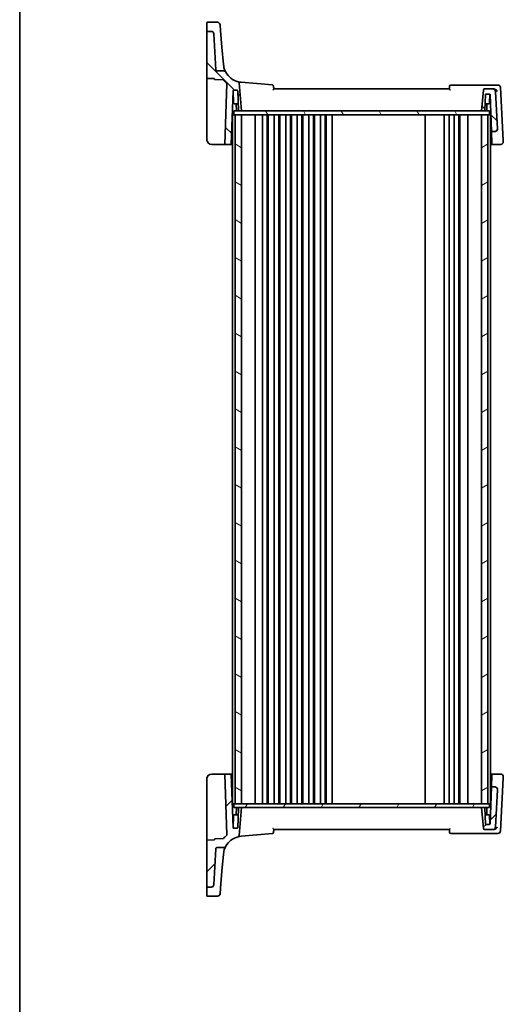
# Model space of a CAD drawing. Units: millimetres. Extents: x 0 to 6687, y 0 to 1124.
# Drawn here: x 1574 to 1761, y 550 to 932 of the extents above; entities that cross this region are included whole.
import ezdxf

# ---------------------------------------------------------------- set-up
doc = ezdxf.new("R2010")
doc.units = ezdxf.units.MM
for name, color, linetype, lineweight in [('Border (ISO)', 7, 'Continuous', 35), ('Hatch (ISO)', 1, 'Continuous', 18), ('Visible (ISO)', 7, 'Continuous', 35)]:
    doc.layers.add(name, color=color, linetype=linetype, lineweight=lineweight)

# ---------------------------------------------------------------- blocks, each defined once
blk = doc.blocks.new('図面枠 tk図枠')
at = {"layer": 'Border (ISO)'}
blk.add_line((14.5, 289), (14.5, 8), dxfattribs=at)

msp = doc.modelspace()

# ---------------------------------------------------------------- hatches: boundary and pattern name
at = {"layer": 'Hatch (ISO)'}
h = msp.add_hatch(dxfattribs=at)
h.set_pattern_fill('ANSI31', color=256, scale=101.6, angle=90.00021, style=0)
h.set_pattern_definition([(135.0002, (1516, -32), (-8.98022, -8.98029), [])])
edge = h.paths.add_edge_path()
edge.add_ellipse((1754.2041, 904.3335), major_axis=(0, 0.5), ratio=1, start_angle=0, end_angle=85)
edge.add_line((1753.706, 904.3771), (1753.0022, 896.3335))
edge.add_line((1753.0022, 896.3335), (1754.0821, 896.3335))
edge.add_ellipse((1754.0821, 896.5335), major_axis=(0, -0.2), ratio=1, start_angle=0, end_angle=88)
edge.add_line((1754.282, 896.5266), (1754.4955, 902.6405))
edge.add_ellipse((1754.6954, 902.6335), major_axis=(-0.1999, 0.007), ratio=1, start_angle=272, end_angle=360, ccw=False)
edge.add_line((1754.6954, 902.8335), (1756.1115, 902.8335))
edge.add_ellipse((1756.1115, 902.6335), major_axis=(0, 0.2), ratio=1, start_angle=272, end_angle=360, ccw=False)
edge.add_line((1756.3114, 902.6405), (1756.811, 888.3335))
edge.add_line((1756.811, 888.3335), (1758.1864, 888.3335))
edge.add_ellipse((1758.1864, 889.3335), major_axis=(0, -1), ratio=1, start_angle=0, end_angle=93)
edge.add_line((1759.185, 889.3859), (1758.4251, 903.8859))
edge.add_ellipse((1757.4265, 903.8335), major_axis=(0.9986, 0.0523), ratio=1, start_angle=0, end_angle=87)
edge.add_line((1757.4265, 904.8335), (1754.2041, 904.8335))
edge = h.paths.add_edge_path()
edge.add_ellipse((1648.2504, 926.1536), major_axis=(0.9986, 0.0523), ratio=1, start_angle=0, end_angle=87)
edge.add_line((1648.2504, 927.1536), (1646.7022, 927.1536))
edge.add_ellipse((1646.7022, 926.9536), major_axis=(0, 0.2), ratio=1, start_angle=0, end_angle=90)
edge.add_line((1646.5022, 926.9536), (1646.5022, 908.9383))
edge.add_line((1646.5022, 908.9383), (1649.3093, 908.8403))
edge.add_spline(control_points=[(1649.3093, 908.8403), (1649.3328, 908.8395), (1649.356, 908.8345), (1649.4019, 908.8158), (1649.4238, 908.8014), (1649.461, 908.7649), (1649.4758, 908.7432), (1649.4964, 908.6953), (1649.5019, 908.6696), (1649.5023, 908.6435)], knot_values=[-0.03049575, -0.03049575, -0.03049575, -0.03049575, -0.02343867, -0.02343867, -0.01562578, -0.01562578, -0.00781289, -0.00781289, 0, 0, 0, 0], degree=3, periodic=0)
edge.add_ellipse((1649.7022, 908.6467), major_axis=(-0.2, -0.0031), ratio=1, start_angle=0, end_angle=87.101235)
edge.add_line((1649.6953, 908.4468), (1652.8524, 908.3365))
edge.add_ellipse((1652.8455, 908.1367), major_axis=(0.007, 0.1999), ratio=1, start_angle=313.648043, end_angle=360, ccw=False)
edge.add_ellipse((1660.4673, 914.9151), major_axis=(-7.4724, -6.6455), ratio=1, start_angle=0, end_angle=10.017194)
edge.add_ellipse((1654.1407, 906.9142), major_axis=(0.1241, 0.1569), ratio=1, start_angle=306.334763, end_angle=360, ccw=False)
edge.add_line((1654.3406, 906.9072), (1653.5174, 883.3335))
edge.add_line((1653.5174, 883.3335), (1656.0189, 883.3335))
edge.add_line((1656.0189, 883.3335), (1656.7455, 904.1405))
edge.add_ellipse((1656.9454, 904.1335), major_axis=(-0.1999, 0.007), ratio=1, start_angle=272, end_angle=360, ccw=False)
edge.add_line((1656.9454, 904.3335), (1658.3091, 904.3335))
edge.add_ellipse((1658.3091, 904.1335), major_axis=(0, 0.2), ratio=1, start_angle=272, end_angle=360, ccw=False)
edge.add_line((1658.509, 904.1405), (1658.7749, 896.5266))
edge.add_ellipse((1658.9747, 896.5335), major_axis=(-0.1999, -0.007), ratio=1, start_angle=0, end_angle=88)
edge.add_line((1658.9747, 896.3335), (1660.0022, 896.3335))
edge.add_line((1660.0022, 896.3335), (1659.0524, 907.1908))
edge.add_ellipse((1658.5543, 907.1472), major_axis=(0.4981, 0.0436), ratio=1, start_angle=0, end_angle=71.164661)
edge.add_ellipse((1660.4673, 914.9151), major_axis=(-1.7935, -7.2824), ratio=1, start_angle=312.532792, end_angle=360, ccw=False)
edge.add_spline(control_points=[(1653.8886, 911.3137), (1653.8313, 911.4183), (1653.7559, 911.5118), (1653.5756, 911.6677), (1653.4722, 911.729), (1653.2488, 911.8122), (1653.1306, 911.8335), (1653.0114, 911.8335)], knot_values=[-0.10727585, -0.10727585, -0.10727585, -0.10727585, -0.07151723, -0.07151723, -0.03575862, -0.03575862, 0, 0, 0, 0], degree=3, periodic=0)
edge.add_line((1653.0114, 911.8335), (1650.4767, 911.8335))
edge.add_spline(control_points=[(1650.4767, 911.8335), (1650.4149, 911.8335), (1650.3536, 911.845), (1650.2384, 911.8897), (1650.1854, 911.9225), (1650.0916, 912.0081), (1650.0526, 912.0609), (1649.9969, 912.1786), (1649.9808, 912.2424), (1649.9774, 912.3074)], knot_values=[-0.07614947, -0.07614947, -0.07614947, -0.07614947, -0.05760696, -0.05760696, -0.03906445, -0.03906445, -0.01953222, -0.01953222, 0, 0, 0, 0], degree=3, periodic=0)
edge.add_line((1649.9774, 912.3074), (1649.249, 926.206))
h = msp.add_hatch(dxfattribs=at)
h.set_pattern_fill('ANSI31', color=256, scale=101.6, angle=75.000175, style=0)
h.set_pattern_definition([(120.0002, (1516, -32), (-10.9985, -6.35003), [])])
h.paths.add_polyline_path([(1656.9522, 896.3335), (1656.9522, 894.8335), (1657.5022, 894.8335), (1660.0022, 894.8335), (1753.0022, 894.8335), (1755.5022, 894.8335), (1756.0522, 894.8335), (1756.0522, 896.3335), (1754.0821, 896.3335), (1753.0022, 896.3335), (1660.0022, 896.3335), (1658.9747, 896.3335)])
h = msp.add_hatch(dxfattribs=at)
h.set_pattern_fill('ANSI31', color=256, scale=101.6, angle=105.000246, style=0)
h.set_pattern_definition([(150.0002, (1516, -32), (-6.34995, -10.99855), [])])
h.paths.add_polyline_path([(1657.5022, 894.8335), (1657.5022, 627.8335), (1660.0022, 627.8335), (1660.0022, 894.8335)])
h = msp.add_hatch(dxfattribs=at)
h.set_pattern_fill('ANSI31', color=256, scale=101.6, angle=-14.999978, style=0)
h.set_pattern_definition([(30, (1516, -32), (-6.35, 10.99852), [])])
h.paths.add_polyline_path([(1753.0022, 894.8335), (1753.0022, 627.8335), (1755.5022, 627.8335), (1755.5022, 894.8335)])
h = msp.add_hatch(dxfattribs=at)
h.set_pattern_fill('ANSI31', color=256, scale=101.6, style=0)
h.set_pattern_definition([(45, (1516, -32), (-8.98026, 8.98026), [])])
edge = h.paths.add_edge_path()
edge.add_ellipse((1754.2041, 618.3335), major_axis=(-0.4981, -0.0436), ratio=1, start_angle=0, end_angle=85)
edge.add_line((1754.2041, 617.8335), (1757.4265, 617.8335))
edge.add_ellipse((1757.4265, 618.8335), major_axis=(0, -1), ratio=1, start_angle=0, end_angle=87)
edge.add_line((1758.4251, 618.7812), (1759.185, 633.2812))
edge.add_ellipse((1758.1864, 633.3335), major_axis=(0.9986, -0.0523), ratio=1, start_angle=0, end_angle=93)
edge.add_line((1758.1864, 634.3335), (1756.811, 634.3335))
edge.add_line((1756.811, 634.3335), (1756.3114, 620.0266))
edge.add_ellipse((1756.1115, 620.0335), major_axis=(0.1999, -0.007), ratio=1, start_angle=272, end_angle=360, ccw=False)
edge.add_line((1756.1115, 619.8335), (1754.6954, 619.8335))
edge.add_ellipse((1754.6954, 620.0335), major_axis=(0, -0.2), ratio=1, start_angle=272, end_angle=360, ccw=False)
edge.add_line((1754.4955, 620.0266), (1754.282, 626.1405))
edge.add_ellipse((1754.0821, 626.1335), major_axis=(0.1999, 0.007), ratio=1, start_angle=0, end_angle=88)
edge.add_line((1754.0821, 626.3335), (1753.0022, 626.3335))
edge.add_line((1753.0022, 626.3335), (1753.706, 618.29))
edge = h.paths.add_edge_path()
edge.add_ellipse((1648.2504, 596.5134), major_axis=(0, -1), ratio=1, start_angle=0, end_angle=87)
edge.add_line((1649.249, 596.4611), (1649.9774, 610.3597))
edge.add_spline(control_points=[(1649.9774, 610.3597), (1649.9806, 610.4214), (1649.9953, 610.482), (1650.0459, 610.5948), (1650.0815, 610.646), (1650.1718, 610.7351), (1650.2267, 610.7714), (1650.3471, 610.8208), (1650.4116, 610.8335), (1650.4767, 610.8335)], knot_values=[-0.07614947, -0.07614947, -0.07614947, -0.07614947, -0.05760696, -0.05760696, -0.03906445, -0.03906445, -0.01953222, -0.01953222, 0, 0, 0, 0], degree=3, periodic=0)
edge.add_line((1650.4767, 610.8335), (1653.0114, 610.8335))
edge.add_spline(control_points=[(1653.0114, 610.8335), (1653.1251, 610.8335), (1653.2379, 610.8529), (1653.4523, 610.9288), (1653.5522, 610.9848), (1653.7418, 611.1382), (1653.826, 611.2391), (1653.8886, 611.3534)], knot_values=[-0.10727946, -0.10727946, -0.10727946, -0.10727946, -0.07317195, -0.07317195, -0.03906445, -0.03906445, 0, 0, 0, 0], degree=3, periodic=0)
edge.add_ellipse((1660.4673, 607.752), major_axis=(-6.5788, 3.6014), ratio=1, start_angle=312.532792, end_angle=360, ccw=False)
edge.add_ellipse((1658.5543, 615.5199), major_axis=(0.1196, -0.4855), ratio=1, start_angle=0, end_angle=71.164661)
edge.add_line((1659.0524, 615.4763), (1660.0022, 626.3335))
edge.add_line((1660.0022, 626.3335), (1658.9747, 626.3335))
edge.add_ellipse((1658.9747, 626.1335), major_axis=(0, 0.2), ratio=1, start_angle=0, end_angle=88)
edge.add_line((1658.7749, 626.1405), (1658.509, 618.5266))
edge.add_ellipse((1658.3091, 618.5335), major_axis=(0.1999, -0.007), ratio=1, start_angle=272, end_angle=360, ccw=False)
edge.add_line((1658.3091, 618.3335), (1656.9454, 618.3335))
edge.add_ellipse((1656.9454, 618.5335), major_axis=(0, -0.2), ratio=1, start_angle=272, end_angle=360, ccw=False)
edge.add_line((1656.7455, 618.5266), (1656.0189, 639.3335))
edge.add_line((1656.0189, 639.3335), (1653.5174, 639.3335))
edge.add_line((1653.5174, 639.3335), (1654.3406, 615.7598))
edge.add_ellipse((1654.1407, 615.7529), major_axis=(0.1999, 0.007), ratio=1, start_angle=306.334763, end_angle=360, ccw=False)
edge.add_ellipse((1660.4673, 607.752), major_axis=(-6.2026, 7.844), ratio=1, start_angle=0, end_angle=10.017194)
edge.add_ellipse((1652.8455, 614.5304), major_axis=(0.1494, -0.1329), ratio=1, start_angle=313.648043, end_angle=360, ccw=False)
edge.add_line((1652.8524, 614.3305), (1649.6953, 614.2203))
edge.add_ellipse((1649.7022, 614.0204), major_axis=(-0.007, 0.1999), ratio=1, start_angle=0, end_angle=87.101235)
edge.add_spline(control_points=[(1649.5023, 614.0235), (1649.5019, 614), (1649.4974, 613.9768), (1649.4796, 613.9305), (1649.4655, 613.9083), (1649.4298, 613.8704), (1649.4084, 613.8551), (1649.3609, 613.8337), (1649.3353, 613.8277), (1649.3093, 613.8268)], knot_values=[-0.03049575, -0.03049575, -0.03049575, -0.03049575, -0.02343867, -0.02343867, -0.01562578, -0.01562578, -0.00781289, -0.00781289, 0, 0, 0, 0], degree=3, periodic=0)
edge.add_line((1649.3093, 613.8268), (1646.5022, 613.7288))
edge.add_line((1646.5022, 613.7288), (1646.5022, 595.7134))
edge.add_ellipse((1646.7022, 595.7134), major_axis=(-0.2, 0), ratio=1, start_angle=0, end_angle=90)
edge.add_line((1646.7022, 595.5134), (1648.2504, 595.5134))
h = msp.add_hatch(dxfattribs=at)
h.set_pattern_fill('ANSI31', color=256, scale=101.6, angle=14.999978, style=0)
h.set_pattern_definition([(60, (1516, -32), (-10.99852, 6.35), [])])
h.paths.add_polyline_path([(1756.0522, 626.3335), (1756.0522, 627.8335), (1755.5022, 627.8335), (1753.0022, 627.8335), (1660.0022, 627.8335), (1657.5022, 627.8335), (1656.9522, 627.8335), (1656.9522, 626.3335), (1658.9747, 626.3335), (1660.0022, 626.3335), (1753.0022, 626.3335), (1754.0821, 626.3335)])

# ---------------------------------------------------------------- linework, layer by layer
at = {"layer": 'Visible (ISO)'}
for p, q in [((1646.5022, 927.6389), (1646.5022, 930.4554)), ((1646.5022, 927.6389), (1646.5022, 927.4725)), ((1646.5022, 927.4725), (1646.5022, 926.9536)), ((1646.7022, 930.6554), (1650.6452, 930.6554)), ((1651.6414, 929.7426), (1651.836, 927.519)), ((1652.4066, 920.997), (1651.836, 927.519)), ((1646.5022, 926.9536), (1646.5022, 908.9383)), ((1648.2504, 927.1536), (1646.7022, 927.1536)), ((1649.9774, 912.3074), (1649.249, 926.206)), ((1652.9872, 914.36), (1652.4066, 920.997)), ((1652.9959, 914.2614), (1652.9872, 914.36)), ((1646.5022, 908.9383), (1649.3093, 908.8403)), ((1646.5022, 885.3335), (1646.5022, 908.9383)), ((1649.6953, 908.4468), (1652.8524, 908.3365)), ((1653.0114, 911.8335), (1650.4767, 911.8335)), ((1654.3406, 906.9072), (1653.5174, 883.3335)), ((1660.0022, 896.3335), (1659.0524, 907.1908)), ((1671.952, 906.3817), (1659.8136, 907.4437)), ((1740.5022, 904.8335), (1672.5022, 904.8335)), ((1757.9673, 906.3335), (1741.0916, 906.3335)), ((1753.706, 904.3771), (1753.0022, 896.3335)), ((1757.4265, 904.8335), (1754.2041, 904.8335)), ((1757.7752, 904.8335), (1757.4265, 904.8335)), ((1759.3479, 906.3335), (1757.9673, 906.3335)), ((1761.4195, 884.9129), (1760.3465, 905.3859)), ((1656.0189, 883.3335), (1656.7455, 904.1405)), ((1656.9271, 899.3266), (1656.759, 904.1405)), ((1656.9454, 904.3335), (1658.3091, 904.3335)), ((1658.509, 904.1405), (1658.7749, 896.5266)), ((1754.282, 896.5266), (1754.4955, 902.6405)), ((1754.6954, 902.8335), (1756.1115, 902.8335)), ((1756.0774, 899.3266), (1756.1992, 902.8133)), ((1756.3114, 902.6405), (1756.811, 888.3335)), ((1759.185, 889.3859), (1758.4251, 903.8859)), ((1658.6838, 899.1335), (1657.127, 899.1335)), ((1658, 896.3335), (1657.909, 898.9405)), ((1755.8775, 899.1335), (1754.373, 899.1335)), ((1755.0045, 896.3335), (1755.0955, 898.9405)), ((1656.5022, 894.8335), (1656.5022, 627.8335)), ((1656.5022, 894.8335), (1656.8022, 894.8335)), ((1656.9522, 894.8335), (1656.8022, 894.8335)), ((1656.9522, 896.3335), (1656.9522, 894.8335)), ((1756.0522, 896.3335), (1656.9522, 896.3335)), ((1656.9522, 894.8335), (1756.0522, 894.8335)), ((1657.5022, 894.8335), (1657.5022, 627.8335)), ((1660.0022, 894.8335), (1657.5022, 894.8335)), ((1658.9747, 896.3335), (1660.0022, 896.3335)), ((1660.0022, 627.8335), (1660.0022, 894.8335)), ((1665.3022, 894.8335), (1665.3022, 627.8335)), ((1668.1022, 894.8335), (1668.1022, 627.8335)), ((1669.9022, 894.8335), (1669.9022, 627.8335)), ((1670.3022, 894.8335), (1670.3022, 627.8335)), ((1672.6022, 894.8335), (1672.6022, 627.8335)), ((1674.4022, 894.8335), (1674.4022, 627.8335)), ((1674.8022, 894.8335), (1674.8022, 627.8335)), ((1677.1022, 894.8335), (1677.1022, 627.8335)), ((1678.9022, 894.8335), (1678.9022, 627.8335)), ((1679.3022, 894.8335), (1679.3022, 627.8335)), ((1681.6022, 894.8335), (1681.6022, 627.8335)), ((1683.4022, 894.8335), (1683.4022, 627.8335)), ((1683.8022, 894.8335), (1683.8022, 627.8335)), ((1686.1022, 894.8335), (1686.1022, 627.8335)), ((1687.9022, 894.8335), (1687.9022, 627.8335)), ((1688.3022, 894.8335), (1688.3022, 627.8335)), ((1690.6022, 894.8335), (1690.6022, 627.8335)), ((1692.4022, 894.8335), (1692.4022, 627.8335)), ((1692.8022, 894.8335), (1692.8022, 627.8335)), ((1695.1022, 894.8335), (1695.1022, 627.8335)), ((1731.2022, 894.8335), (1731.2022, 627.8335)), ((1738.5022, 894.8335), (1738.5022, 627.8335)), ((1740.5022, 894.8335), (1740.5022, 627.8335)), ((1742.4022, 894.8335), (1742.4022, 627.8335)), ((1744.2022, 894.8335), (1744.2022, 627.8335)), ((1744.6022, 894.8335), (1744.6022, 627.8335)), ((1747.7022, 894.8335), (1747.7022, 627.8335)), ((1753.0022, 896.3335), (1754.0821, 896.3335)), ((1753.0022, 894.8335), (1753.0022, 627.8335)), ((1755.5022, 894.8335), (1753.0022, 894.8335)), ((1755.5022, 627.8335), (1755.5022, 894.8335)), ((1756.0522, 894.8335), (1756.0522, 896.3335)), ((1756.3022, 894.8335), (1756.0522, 894.8335)), ((1756.3022, 894.8335), (1756.5022, 894.8335)), ((1756.5022, 894.8335), (1756.5022, 627.8335)), ((1759.1873, 889.3437), (1759.185, 889.3859)), ((1756.811, 888.3335), (1758.1864, 888.3335)), ((1756.811, 888.3335), (1756.8207, 888.0555)), ((1756.9685, 883.8232), (1756.8207, 888.0555)), ((1653.3239, 883.3335), (1648.5022, 883.3335)), ((1653.3239, 883.3335), (1653.5174, 883.3335)), ((1653.5174, 883.3335), (1656.0189, 883.3335)), ((1656.5022, 883.3335), (1656.0189, 883.3335)), ((1756.5022, 883.3335), (1756.9856, 883.3335)), ((1756.9856, 883.3335), (1756.9685, 883.8232)), ((1756.9856, 883.3335), (1760.4485, 883.3335)), ((1761.4471, 884.3859), (1761.4195, 884.9129)), ((1646.5022, 613.7288), (1646.5022, 637.3335)), ((1648.5022, 639.3335), (1653.3239, 639.3335)), ((1653.5174, 639.3335), (1653.3239, 639.3335)), ((1656.0189, 639.3335), (1653.5174, 639.3335)), ((1653.5174, 639.3335), (1654.3406, 615.7598)), ((1656.7455, 618.5266), (1656.0189, 639.3335)), ((1656.0189, 639.3335), (1656.5022, 639.3335)), ((1756.9856, 639.3335), (1756.5022, 639.3335)), ((1756.8207, 634.6116), (1756.9685, 638.8439)), ((1756.9685, 638.8439), (1756.9856, 639.3335)), ((1760.4485, 639.3335), (1756.9856, 639.3335)), ((1760.3465, 617.2812), (1761.4195, 637.7542)), ((1761.4195, 637.7542), (1761.4471, 638.2812)), ((1756.811, 634.3335), (1756.3114, 620.0266)), ((1756.8207, 634.6116), (1756.811, 634.3335)), ((1758.1864, 634.3335), (1756.811, 634.3335)), ((1758.4251, 618.7812), (1759.185, 633.2812)), ((1759.185, 633.2812), (1759.1873, 633.3233)), ((1656.5022, 627.8335), (1656.8022, 627.8335)), ((1656.9522, 627.8335), (1656.8022, 627.8335)), ((1756.0522, 627.8335), (1656.9522, 627.8335)), ((1656.9522, 627.8335), (1656.9522, 626.3335)), ((1656.9522, 626.3335), (1756.0522, 626.3335)), ((1657.5022, 627.8335), (1660.0022, 627.8335)), ((1658, 626.3335), (1657.909, 623.7266)), ((1658.7749, 626.1405), (1658.509, 618.5266)), ((1660.0022, 626.3335), (1658.9747, 626.3335)), ((1659.0524, 615.4763), (1660.0022, 626.3335)), ((1753.0022, 627.8335), (1755.5022, 627.8335)), ((1754.0821, 626.3335), (1753.0022, 626.3335)), ((1753.0022, 626.3335), (1753.706, 618.29)), ((1754.4955, 620.0266), (1754.282, 626.1405)), ((1755.0045, 626.3335), (1755.0955, 623.7266)), ((1756.0522, 626.3335), (1756.0522, 627.8335)), ((1756.3022, 627.8335), (1756.0522, 627.8335)), ((1756.3022, 627.8335), (1756.5022, 627.8335)), ((1656.9271, 623.3405), (1656.759, 618.5266)), ((1657.127, 623.5335), (1658.6838, 623.5335)), ((1754.373, 623.5335), (1755.8775, 623.5335)), ((1756.0774, 623.3405), (1756.1992, 619.8538)), ((1658.3091, 618.3335), (1656.9454, 618.3335)), ((1756.1115, 619.8335), (1754.6954, 619.8335)), ((1659.8136, 615.2234), (1671.952, 616.2854)), ((1672.5022, 617.8335), (1740.5022, 617.8335)), ((1741.0916, 616.3335), (1757.9673, 616.3335)), ((1754.2041, 617.8335), (1757.4265, 617.8335)), ((1757.4265, 617.8335), (1757.7752, 617.8335)), ((1757.9673, 616.3335), (1759.3479, 616.3335)), ((1649.3093, 613.8268), (1646.5022, 613.7288)), ((1646.5022, 613.7288), (1646.5022, 595.7134)), ((1652.8524, 614.3305), (1649.6953, 614.2203)), ((1650.4767, 610.8335), (1653.0114, 610.8335)), ((1649.249, 596.4611), (1649.9774, 610.3597)), ((1652.4066, 601.6701), (1652.9872, 608.3071)), ((1652.9872, 608.3071), (1652.9959, 608.4056)), ((1651.836, 595.148), (1652.4066, 601.6701)), ((1646.5022, 595.7134), (1646.5022, 595.1946)), ((1646.7022, 595.5134), (1648.2504, 595.5134)), ((1646.5022, 595.1946), (1646.5022, 595.0281)), ((1646.5022, 592.2117), (1646.5022, 595.0281)), ((1650.6452, 592.0117), (1646.7022, 592.0117)), ((1651.836, 595.148), (1651.6414, 592.9245))]:
    msp.add_line(p, q, dxfattribs=at)
for centre, radius, start, end in [((1646.7022, 930.4554), 0.2, 90, 180), ((1650.6452, 929.6554), 1, 5, 90), ((1646.7022, 926.9536), 0.2, 90, 180), ((1648.2504, 926.1536), 1, 3, 90), ((1649.7022, 908.6467), 0.2, 180.898765, 268), ((1652.8455, 908.1367), 0.2, 41.648043, 88), ((1660.4673, 914.9151), 10, 221.648043, 231.665237), ((1660.4673, 914.9151), 7.5, 208.697453, 256.164661), ((1654.1407, 906.9142), 0.2, 358, 51.665237), ((1658.5543, 907.1472), 0.5, 5, 76.164661), ((1671.9085, 905.8836), 0.5, 5, 85), ((1741.0916, 905.8335), 0.5, 90, 175), ((1754.2041, 904.3335), 0.5, 90, 175), ((1757.4265, 903.8335), 1, 3, 90), ((1759.3479, 905.3335), 1, 3, 90), ((1656.9454, 904.1335), 0.2, 90, 178), ((1656.5591, 904.1335), 0.2, 2, 15.052388), ((1658.3091, 904.1335), 0.2, 2, 90), ((1754.6954, 902.6335), 0.2, 90, 178), ((1756.1115, 902.6335), 0.2, 2, 90), ((1657.127, 899.3335), 0.2, 182, 270), ((1657.7091, 898.9335), 0.2, 2, 90), ((1755.2954, 898.9335), 0.2, 90, 178), ((1755.8775, 899.3335), 0.2, 270, 358), ((1658.9747, 896.5335), 0.2, 182, 270), ((1754.0821, 896.5335), 0.2, 270, 358), ((1758.1864, 889.3335), 1, 270, 3), ((1648.5022, 885.3335), 2, 180, 270), ((1760.4485, 884.3335), 1, 270, 3), ((1648.5022, 637.3335), 2, 90, 180), ((1760.4485, 638.3335), 1, 357, 90), ((1758.1864, 633.3335), 1, 357, 90), ((1658.9747, 626.1335), 0.2, 90, 178), ((1754.0821, 626.1335), 0.2, 2, 90), ((1657.127, 623.3335), 0.2, 90, 178), ((1657.7091, 623.7335), 0.2, 270, 358), ((1755.2954, 623.7335), 0.2, 182, 270), ((1755.8775, 623.3335), 0.2, 2, 90), ((1656.9454, 618.5335), 0.2, 182, 270), ((1656.5591, 618.5335), 0.2, 344.947612, 358), ((1658.3091, 618.5335), 0.2, 270, 358), ((1754.2041, 618.3335), 0.5, 185, 270), ((1754.6954, 620.0335), 0.2, 182, 270), ((1756.1115, 620.0335), 0.2, 270, 358), ((1757.4265, 618.8335), 1, 270, 357), ((1652.8455, 614.5304), 0.2, 272, 318.351957), ((1660.4673, 607.752), 10, 128.334763, 138.351957), ((1660.4673, 607.752), 7.5, 103.835339, 151.302547), ((1654.1407, 615.7529), 0.2, 308.334763, 2), ((1658.5543, 615.5199), 0.5, 283.835339, 355), ((1671.9085, 616.7835), 0.5, 275, 355), ((1741.0916, 616.8335), 0.5, 185, 270), ((1759.3479, 617.3335), 1, 270, 357), ((1649.7022, 614.0204), 0.2, 92, 179.101235), ((1646.7022, 595.7134), 0.2, 180, 270), ((1648.2504, 596.5134), 1, 270, 357), ((1646.7022, 592.2117), 0.2, 180, 270), ((1650.6452, 593.0117), 1, 270, 355)]:
    msp.add_arc(centre, radius, start, end, dxfattribs=at)
for points, knots in [([(1650.4767, 911.8335), (1650.4149, 911.8335), (1650.3536, 911.845), (1650.2384, 911.8897), (1650.1854, 911.9225), (1650.0916, 912.0081), (1650.0526, 912.0609), (1649.9969, 912.1786), (1649.9808, 912.2424), (1649.9774, 912.3074)], [-0.0761494708, -0.0761494708, -0.0761494708, -0.0761494708, -0.0576069591, -0.0576069591, -0.0390644473, -0.0390644473, -0.0195322237, -0.0195322237, 0, 0, 0, 0]), ([(1653.8886, 911.3137), (1653.8886, 911.3137), (1653.6675, 911.6643), (1653.2433, 912.8377), (1653.0651, 913.47), (1652.9959, 914.2614)], [7.84539993, 7.84539993, 7.84539993, 7.84539993, 12.52924803, 12.52924803, 15.69076487, 15.69076487, 15.69076487, 15.69076487]), ([(1649.3093, 908.8403), (1649.3328, 908.8395), (1649.356, 908.8345), (1649.4019, 908.8158), (1649.4238, 908.8014), (1649.461, 908.7649), (1649.4758, 908.7432), (1649.4964, 908.6953), (1649.5019, 908.6696), (1649.5023, 908.6435)], [-0.030495749, -0.030495749, -0.030495749, -0.030495749, -0.0234386684, -0.0234386684, -0.0156257789, -0.0156257789, -0.0078128895, -0.0078128895, 0, 0, 0, 0]), ([(1653.8886, 911.3137), (1653.8313, 911.4183), (1653.7559, 911.5118), (1653.5756, 911.6677), (1653.4722, 911.729), (1653.2488, 911.8122), (1653.1306, 911.8335), (1653.0114, 911.8335)], [-0.107275848, -0.107275848, -0.107275848, -0.107275848, -0.071517232, -0.071517232, -0.035758616, -0.035758616, 0, 0, 0, 0]), ([(1672.1219, 904.3771), (1672.1229, 904.3782), (1672.1238, 904.3792), (1672.1732, 904.4338), (1672.2206, 904.4869), (1672.3071, 904.5853), (1672.3469, 904.6314), (1672.4165, 904.714), (1672.4467, 904.7509), (1672.485, 904.8011), (1672.4965, 904.8176), (1672.5019, 904.829), (1672.5025, 904.8309), (1672.5024, 904.8321)], [-0.0847813048, -0.0847813048, -0.0847813048, -0.0847813048, -0.0843539433, -0.0843539433, -0.0625223034, -0.0625223034, -0.0416882568, -0.0416882568, -0.0209181638, -0.0209181638, -0.0048063811, -0.0048063811, 0, 0, 0, 0]), ([(1672.5022, 904.8335), (1672.4802, 905.0853), (1672.4582, 905.337), (1672.4362, 905.5888), (1672.4263, 905.7016), (1672.4164, 905.8144), (1672.4066, 905.9272)], [0.905945268, 0.905945268, 0.905945268, 0.905945268, 0.9819658, 0.9819658, 0.9819658, 1.016028306, 1.016028306, 1.016028306, 1.016028306]), ([(1740.5021, 904.8321), (1740.5018, 904.8284), (1740.5084, 904.8172), (1740.5355, 904.7793), (1740.5587, 904.75), (1740.6246, 904.6699), (1740.6718, 904.6148), (1740.7718, 904.5005), (1740.8251, 904.4407), (1740.8807, 904.3792), (1740.8816, 904.3782), (1740.8826, 904.3771)], [-0.0851206925, -0.0851206925, -0.0851206925, -0.0851206925, -0.0697174147, -0.0697174147, -0.0506631764, -0.0506631764, -0.024813875, -0.024813875, 0, 0, 0.0004308518, 0.0004308518, 0.0004308518, 0.0004308518]), ([(1740.5935, 905.8771), (1740.585, 905.7791), (1740.5764, 905.681), (1740.5678, 905.583), (1740.5459, 905.3332), (1740.5241, 905.0834), (1740.5022, 904.8335)], [0.219647555, 0.219647555, 0.219647555, 0.219647555, 0.249255344, 0.249255344, 0.249255344, 0.324693713, 0.324693713, 0.324693713, 0.324693713]), ([(1759.0891, 903.8859), (1759.0884, 903.8874), (1759.0877, 903.8889), (1759.0343, 904.0036), (1758.964, 904.1165), (1758.7963, 904.3258), (1758.6993, 904.4239), (1758.4869, 904.5927), (1758.3725, 904.6655), (1758.1534, 904.7658), (1758.053, 904.7992), (1757.9521, 904.8176)], [-0.00060878, -0.00060878, -0.00060878, -0.00060878, 0, 0, 0.046376302, 0.046376302, 0.090448049, 0.090448049, 0.131239096, 0.131239096, 0.163237368, 0.163237368, 0.163237368, 0.163237368]), ([(1758.192, 888.2804), (1758.1935, 888.2805), (1758.195, 888.2806), (1758.2559, 888.2854), (1758.3151, 888.2948), (1758.4319, 888.3231), (1758.4893, 888.342), (1758.6562, 888.4121), (1758.7596, 888.4766), (1758.9443, 888.6413), (1759.0223, 888.741), (1759.1375, 888.9629), (1759.173, 889.0826), (1759.1846, 889.204)], [-0.14941647, -0.14941647, -0.14941647, -0.14941647, -0.148946586, -0.148946586, -0.130707111, -0.130707111, -0.112499718, -0.112499718, -0.076213961, -0.076213961, -0.038261464, -0.038261464, 0, 0, 0, 0]), ([(1647.1554, 883.855), (1647.1514, 883.8587), (1647.1467, 883.863), (1647.1355, 883.8733), (1647.1287, 883.8797), (1647.1011, 883.9059), (1647.0788, 883.928), (1647.016, 883.9934), (1646.9748, 884.0403), (1646.9066, 884.126), (1646.8781, 884.1648), (1646.8341, 884.2293), (1646.8172, 884.2553), (1646.7823, 884.3119), (1646.7646, 884.3426), (1646.745, 884.3783), (1646.7399, 884.3879), (1646.7314, 884.4039), (1646.7279, 884.4105), (1646.7208, 884.4244), (1646.7171, 884.4316), (1646.7073, 884.4512), (1646.701, 884.4641), (1646.6781, 884.5125), (1646.6622, 884.5488), (1646.6278, 884.6341), (1646.61, 884.6837), (1646.5641, 884.8297), (1646.5412, 884.9279), (1646.5102, 885.1282), (1646.5022, 885.2313), (1646.5022, 885.3335)], [0.023816017, 0.023816017, 0.023816017, 0.023816017, 0.026497033, 0.026497033, 0.029945764, 0.029945764, 0.04014374, 0.04014374, 0.058853189, 0.058853189, 0.073097058, 0.073097058, 0.082583156, 0.082583156, 0.094491664, 0.094491664, 0.099507326, 0.099507326, 0.102637258, 0.102637258, 0.105353827, 0.105353827, 0.109660915, 0.109660915, 0.121499509, 0.121499509, 0.137292117, 0.137292117, 0.167575783, 0.167575783, 0.198584289, 0.198584289, 0.198584289, 0.198584289]), ([(1646.5022, 637.3335), (1646.5022, 637.362), (1646.5028, 637.3906), (1646.5046, 637.4326), (1646.5054, 637.4462), (1646.52, 637.6781), (1646.5708, 637.8978), (1646.665, 638.1242), (1646.6747, 638.1465), (1646.6888, 638.1772), (1646.6929, 638.186), (1646.7008, 638.2024), (1646.7045, 638.2102), (1646.7123, 638.2259), (1646.7161, 638.2336), (1646.7244, 638.2499), (1646.7289, 638.2586), (1646.7463, 638.2915), (1646.7618, 638.3197), (1646.7943, 638.375), (1646.8111, 638.4023), (1646.8543, 638.4685), (1646.8821, 638.508), (1646.9497, 638.5968), (1646.9912, 638.646), (1647.0564, 638.7162), (1647.0802, 638.7406), (1647.1223, 638.7816), (1647.1416, 638.7996), (1647.1593, 638.8156), (1647.1616, 638.8177), (1647.1638, 638.8197)], [0, 0, 0, 0, 0.008639186, 0.008639186, 0.012764934, 0.012764934, 0.079093743, 0.079093743, 0.086376534, 0.086376534, 0.089310033, 0.089310033, 0.092097054, 0.092097054, 0.095543054, 0.095543054, 0.10003133, 0.10003133, 0.11123247, 0.11123247, 0.121135561, 0.121135561, 0.135476482, 0.135476482, 0.154625226, 0.154625226, 0.165449861, 0.165449861, 0.174438505, 0.174438505, 0.175899467, 0.175899467, 0.175899467, 0.175899467]), ([(1758.192, 634.3867), (1758.1935, 634.3866), (1758.195, 634.3865), (1758.258, 634.3815), (1758.3195, 634.3715), (1758.4388, 634.3419), (1758.4967, 634.3225), (1758.6602, 634.2523), (1758.7602, 634.1895), (1758.9434, 634.027), (1759.0222, 633.9265), (1759.1377, 633.7038), (1759.1731, 633.5842), (1759.1846, 633.4631)], [-0.149410835, -0.149410835, -0.149410835, -0.149410835, -0.148945584, -0.148945584, -0.130024629, -0.130024629, -0.111660977, -0.111660977, -0.076472501, -0.076472501, -0.038195181, -0.038195181, 0, 0, 0, 0]), ([(1759.1873, 633.3233), (1759.1897, 633.3698), (1759.189, 633.4156), (1759.1848, 633.4611), (1759.1847, 633.4621), (1759.1846, 633.4631)], [-0.5426836161, -0.5426836161, -0.5426836161, -0.5426836161, -0.5211963992, -0.5211963992, -0.5207117404, -0.5207117404, -0.5207117404, -0.5207117404]), ([(1672.5024, 617.835), (1672.5027, 617.8387), (1672.4961, 617.8499), (1672.4689, 617.8878), (1672.4458, 617.917), (1672.3799, 617.9972), (1672.3327, 618.0523), (1672.2327, 618.1666), (1672.1794, 618.2264), (1672.1238, 618.2879), (1672.1229, 618.2889), (1672.1219, 618.29)], [-0.0851206925, -0.0851206925, -0.0851206925, -0.0851206925, -0.0697174147, -0.0697174147, -0.0506631764, -0.0506631764, -0.024813875, -0.024813875, 0, 0, 0.0004308518, 0.0004308518, 0.0004308518, 0.0004308518]), ([(1740.8826, 618.29), (1740.8816, 618.2889), (1740.8807, 618.2879), (1740.8312, 618.2333), (1740.7839, 618.1802), (1740.6974, 618.0818), (1740.6576, 618.0357), (1740.5879, 617.9531), (1740.5578, 617.9162), (1740.5195, 617.866), (1740.508, 617.8495), (1740.5026, 617.8381), (1740.502, 617.8361), (1740.5021, 617.835)], [-0.0847813048, -0.0847813048, -0.0847813048, -0.0847813048, -0.0843539433, -0.0843539433, -0.0625223034, -0.0625223034, -0.0416882568, -0.0416882568, -0.0209181638, -0.0209181638, -0.0048063811, -0.0048063811, 0, 0, 0, 0]), ([(1759.0891, 618.7812), (1759.0884, 618.7797), (1759.0877, 618.7782), (1759.0437, 618.6837), (1758.9886, 618.5909), (1758.8591, 618.4149), (1758.7848, 618.3307), (1758.5987, 618.1564), (1758.481, 618.0681), (1758.2531, 617.9425), (1758.1484, 617.8983), (1758.0114, 617.8616), (1757.9817, 617.8549), (1757.9521, 617.8495)], [-0.162531225, -0.162531225, -0.162531225, -0.162531225, -0.161927071, -0.161927071, -0.124110825, -0.124110825, -0.087605889, -0.087605889, -0.043111036, -0.043111036, -0.009317178, -0.009317178, 0, 0, 0, 0]), ([(1672.4066, 616.7399), (1672.4164, 616.8527), (1672.4263, 616.9655), (1672.4362, 617.0783), (1672.4582, 617.3301), (1672.4802, 617.5818), (1672.5022, 617.8335)], [0.214610675, 0.214610675, 0.214610675, 0.214610675, 0.248673181, 0.248673181, 0.248673181, 0.324693713, 0.324693713, 0.324693713, 0.324693713]), ([(1740.5022, 617.8335), (1740.5241, 617.5837), (1740.5459, 617.3339), (1740.5678, 617.0841), (1740.5764, 616.9861), (1740.585, 616.888), (1740.5935, 616.79)], [0.905945268, 0.905945268, 0.905945268, 0.905945268, 0.981383637, 0.981383637, 0.981383637, 1.010991426, 1.010991426, 1.010991426, 1.010991426]), ([(1649.5023, 614.0235), (1649.5019, 614), (1649.4974, 613.9768), (1649.4796, 613.9305), (1649.4655, 613.9083), (1649.4298, 613.8704), (1649.4084, 613.8551), (1649.3609, 613.8337), (1649.3353, 613.8277), (1649.3093, 613.8268)], [-0.030495749, -0.030495749, -0.030495749, -0.030495749, -0.0234386684, -0.0234386684, -0.0156257789, -0.0156257789, -0.0078128895, -0.0078128895, 0, 0, 0, 0]), ([(1649.9774, 610.3597), (1649.9806, 610.4214), (1649.9953, 610.482), (1650.0459, 610.5948), (1650.0815, 610.646), (1650.1718, 610.7351), (1650.2267, 610.7714), (1650.3471, 610.8208), (1650.4116, 610.8335), (1650.4767, 610.8335)], [-0.0761494708, -0.0761494708, -0.0761494708, -0.0761494708, -0.0576069591, -0.0576069591, -0.0390644473, -0.0390644473, -0.0195322237, -0.0195322237, 0, 0, 0, 0]), ([(1652.9959, 608.4056), (1653.0677, 609.2264), (1653.2563, 609.876), (1653.6796, 611.0201), (1653.8886, 611.3534), (1653.8886, 611.3534), (1653.8886, 611.3534), (1653.8886, 611.3534)], [0, 0, 0, 0, 3.27859178, 3.27859178, 7.84538243, 7.84538243, 7.84539993, 7.84539993, 7.84539993, 7.84539993]), ([(1653.0114, 610.8335), (1653.1251, 610.8335), (1653.2379, 610.8529), (1653.4523, 610.9288), (1653.5522, 610.9848), (1653.7418, 611.1382), (1653.826, 611.2391), (1653.8886, 611.3534)], [-0.107279458, -0.107279458, -0.107279458, -0.107279458, -0.073171953, -0.073171953, -0.039064447, -0.039064447, 0, 0, 0, 0])]:
    msp.add_open_spline(points, degree=3, knots=knots, dxfattribs=at)
for points in [[(1649.5023, 908.6435), (1649.5023, 908.6435), (1649.5022, 908.6446), (1649.5022, 908.6467)], [(1659.8136, 907.4437), (1659.4301, 907.4772), (1659.0487, 907.5404), (1658.6738, 907.6327)], [(1672.5024, 904.8321), (1672.5023, 904.8326), (1672.5023, 904.8331), (1672.5022, 904.8335)], [(1740.5022, 904.8335), (1740.5022, 904.8331), (1740.5022, 904.8326), (1740.5021, 904.8321)], [(1757.9521, 904.8176), (1757.8928, 904.8284), (1757.8332, 904.8335), (1757.7752, 904.8335)], [(1759.1846, 889.204), (1759.1889, 889.2492), (1759.1898, 889.2959), (1759.1873, 889.3437)], [(1658.6738, 615.0344), (1659.0487, 615.1267), (1659.4301, 615.1899), (1659.8136, 615.2234)], [(1672.5022, 617.8335), (1672.5023, 617.834), (1672.5023, 617.8345), (1672.5024, 617.835)], [(1740.5021, 617.835), (1740.5022, 617.8345), (1740.5022, 617.834), (1740.5022, 617.8335)], [(1757.7752, 617.8335), (1757.8332, 617.8335), (1757.8928, 617.8387), (1757.9521, 617.8495)]]:
    msp.add_open_spline(points, degree=3, dxfattribs=at)

# ---------------------------------------------------------------- block references
at = {"xscale": 4, "yscale": 4, "zscale": 4}
msp.add_blockref('図面枠 tk図枠', (1516, -32), dxfattribs=at)

doc.saveas('drawing.dxf')
